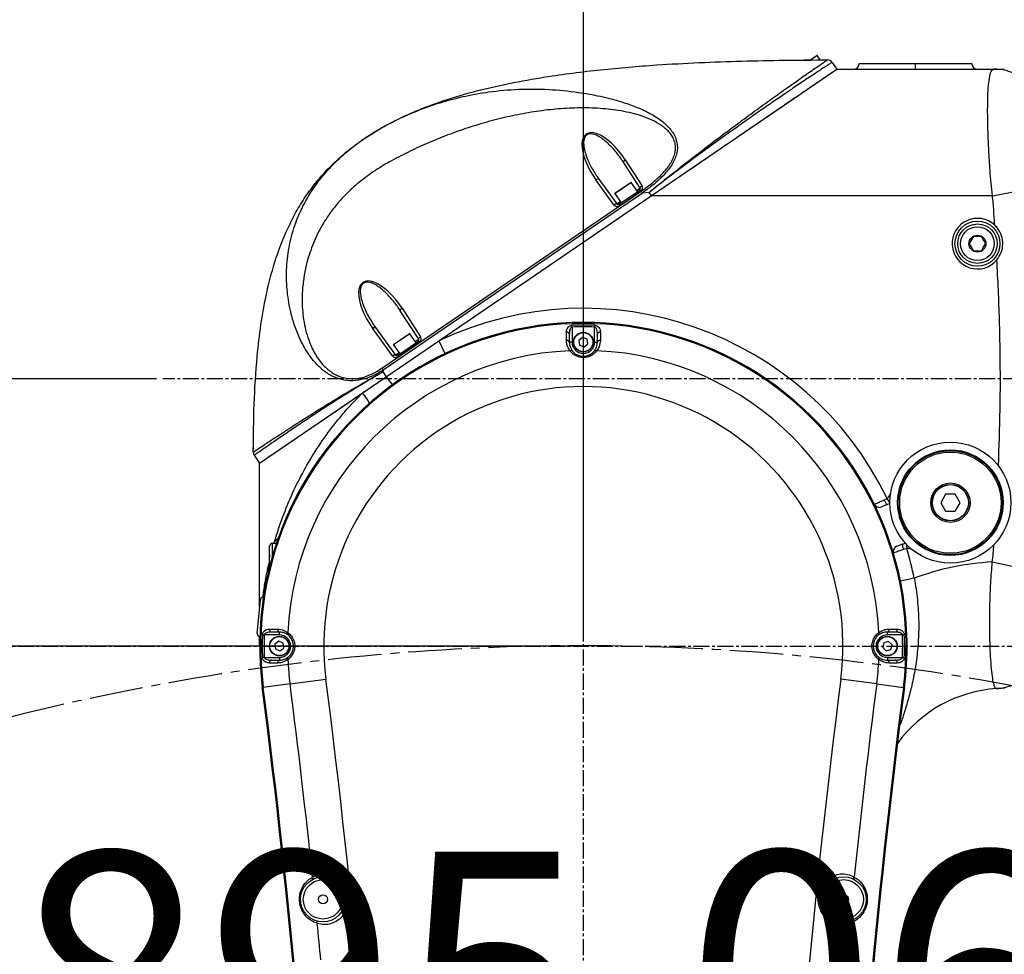
# Model space of a CAD drawing. Units: inches. Extents: x 0 to 12091, y 0 to 6720.
# Drawn here: x 2417 to 2767, y 4044 to 4376 of the extents above; entities that cross this region are included whole.
import ezdxf

# ---------------------------------------------------------------- set-up
doc = ezdxf.new("R2010")
doc.units = ezdxf.units.IN
doc.header["$MEASUREMENT"] = 0
doc.linetypes.add('CENTER2', pattern=[28.575, 19.05, -3.175, 3.175, -3.175])
doc.layers.add('2细线层', color=7, linetype='Continuous')
doc.layers.add('3中心线层', color=1, linetype='CENTER2')
doc.styles.add('宋体-标注', font='txt')
doc.dimstyles.new('ERORT2024$0', dxfattribs={"dimscale": 36, "dimtxt": 2.5, "dimasz": 1.5, "dimexe": 0.18, "dimexo": 0.0625, "dimgap": 0.5, "dimtad": 1, "dimdsep": 46, "dimtxsty": '宋体-标注', "dimcen": 1, "dimadec": 0, "dimazin": 0, "dimtfac": 1, "dimtdec": 4, "dimtmove": 0, "dimatfit": 1, "dimfxl": 1, "dimtolj": 1, "dimtzin": 0, "dimarcsym": 0})
doc.dimstyles.new('ERORT2024$2', dxfattribs={"dimscale": 36, "dimtxt": 2.5, "dimasz": 1.5, "dimexe": 0.18, "dimexo": 0.0625, "dimgap": 0.5, "dimtad": 1, "dimtih": 1, "dimtoh": 1, "dimdsep": 46, "dimtxsty": '宋体-标注', "dimcen": 1, "dimadec": 0, "dimazin": 0, "dimtfac": 1, "dimtdec": 4, "dimtix": 1, "dimtmove": 0, "dimatfit": 0, "dimfxl": 1, "dimtolj": 1, "dimtzin": 0, "dimarcsym": 0})
doc.dimstyles.new('ERORT2024$4', dxfattribs={"dimscale": 36, "dimtxt": 2.5, "dimasz": 1.5, "dimexe": 0.18, "dimexo": 0.0625, "dimgap": 0.5, "dimtad": 1, "dimtoh": 1, "dimdsep": 46, "dimtxsty": '宋体-标注', "dimsah": 1, "dimcen": 1, "dimadec": 0, "dimazin": 0, "dimtfac": 1, "dimtdec": 4, "dimtmove": 1, "dimatfit": 0, "dimfxl": 1, "dimtolj": 1, "dimtzin": 0, "dimarcsym": 0})

# ---------------------------------------------------------------- blocks, each defined once
blk = doc.blocks.new('zw$888')
at = {"color": 7, "linetype": 'Continuous', "lineweight": 25}
for p, q in [((80.53, 1038.22), (82.93, 1039.86)), ((84.13, 1038.27), (83.07, 1039.83)), ((84.12, 1038.3), (85.46, 1038.3)), ((88.34, 1037.43), (90, 1035)), ((98, 1037), (118, 1037)), ((118, 1035), (118, 1037)), ((118, 1037), (138, 1037)), ((24.11, 990), (90, 1035)), ((90, 1035), (145.82, 1035)), ((48.69, 1006.79), (48.69, 1006.79)), ((20.18, 992.75), (14.25, 1001.94)), ((14.86, 1002.81), (20.79, 993.62)), ((10.86, 986.84), (4.46, 995.71)), ((5.5, 995.96), (11.9, 987.1)), ((11.25, 990.91), (16.86, 994.74)), ((19.2, 991.49), (17, 994.72)), ((-71.58, 928.75), (20.53, 991.66)), ((20.98, 990.99), (-71.13, 928.09)), ((-70, 925.73), (24.11, 990)), ((-51.4, 938.44), (24.11, 990)), ((11.22, 990.77), (13.42, 987.55)), ((12.59, 986.98), (20.04, 992.07)), ((20.38, 991.57), (12.92, 986.48)), ((20.04, 992.07), (20.38, 991.57)), ((23.3, 991.18), (20.98, 990.99)), ((23.3, 991.18), (24.11, 990)), ((145.31, 990), (24.11, 990)), ((145.31, 990), (154.54, 991.83)), ((12.59, 986.98), (12.92, 986.48)), ((147, 979), (146.67, 979)), ((-58.48, 939.04), (-65.03, 949.19)), ((-64.41, 950.06), (-57.86, 939.91)), ((-67.79, 933.13), (-74.86, 942.92)), ((-73.83, 943.18), (-66.75, 933.38)), ((-67.4, 937.19), (-61.79, 941.03)), ((-59.45, 937.78), (-61.65, 941)), ((-4, 943.37), (-4.02, 944.02)), ((-4, 943.37), (-4, 938)), ((4, 943.37), (4.02, 944.02)), ((4, 938), (4, 943.37)), ((-70, 925.73), (-51.4, 938.44)), ((-66.07, 933.26), (-58.61, 938.35)), ((-58.27, 937.86), (-65.73, 932.77)), ((-58.61, 938.35), (-58.27, 937.86)), ((-51.4, 938.44), (-49.26, 933.92)), ((-5, 940.9), (-5, 938)), ((-4, 938), (-5, 938)), ((-0.26, 939.7), (-1.6, 938.62)), ((-1.6, 938.62), (-1.34, 936.92)), ((1.34, 939.08), (-0.26, 939.7)), ((1.6, 937.38), (1.34, 939.08)), ((4, 938), (5, 938)), ((5, 938), (5, 940.9)), ((-67.43, 937.05), (-65.23, 933.83)), ((-1.34, 936.92), (0.26, 936.3)), ((0.26, 936.3), (1.6, 937.38)), ((-66.07, 933.26), (-65.73, 932.77)), ((-71.13, 928.09), (-71.19, 927.47)), ((-71.19, 927.47), (-70, 925.73)), ((-115, 895), (-70, 925.73)), ((-78.53, 919.9), (-70, 925.73)), ((-77.98, 920.28), (-77.98, 920.48)), ((-116.82, 919.17), (-116.82, 919.16)), ((-116.82, 919.17), (-116.82, 919.16)), ((-115, 895), (-78.53, 919.9)), ((-97.68, 906.83), (-97.68, 906.83)), ((-116.91, 897.79), (-115, 895)), ((-115, 843.77), (-115, 895)), ((106.9, 881.94), (107.92, 882.47)), ((128.68, 883.93), (126.96, 880.96)), ((132.11, 883.93), (128.68, 883.93)), ((133.82, 880.96), (132.11, 883.93)), ((108.04, 880.28), (105.88, 879.44)), ((126.96, 880.96), (128.68, 877.99)), ((132.11, 877.99), (133.82, 880.96)), ((128.68, 877.99), (132.11, 877.99)), ((-111.5, 858.09), (-111.5, 865.5)), ((-109.05, 866.5), (-110.5, 866.5)), ((-109.71, 867.09), (-110.11, 866.5)), ((111.34, 865.46), (113.5, 866.31)), ((114.9, 864.62), (113.79, 864.31)), ((145.29, 859.88), (154.56, 857.98)), ((117.55, 854.12), (112.65, 853.12)), ((-115.84, 834.52), (-114.75, 846.47)), ((-115, 830), (-115, 833.44)), ((-113.37, 834), (-114.02, 834.02)), ((-108, 834), (-113.37, 834)), ((-108, 835), (-110.9, 835)), ((-108, 834), (-108, 835)), ((110.9, 835), (108, 835)), ((108, 834), (108, 835)), ((113.37, 834), (108, 834)), ((113.37, 834), (114.02, 834.02)), ((-108.17, 831.71), (-109.57, 830.71)), ((-109.57, 830.71), (-109.4, 829)), ((-106.6, 831), (-108.17, 831.71)), ((-107.83, 828.29), (-106.43, 829.29)), ((-106.43, 829.29), (-106.6, 831)), ((106.78, 831.21), (106.34, 829.55)), ((106.34, 829.55), (107.56, 828.34)), ((108.44, 831.66), (106.78, 831.21)), ((109.66, 830.45), (108.44, 831.66)), ((109.22, 828.79), (109.66, 830.45)), ((-113.37, 826), (-114.02, 825.98)), ((-113.37, 826), (-108, 826)), ((-109.4, 829), (-107.83, 828.29)), ((-108, 826), (-108, 825)), ((107.56, 828.34), (109.22, 828.79)), ((108, 826), (108, 825)), ((108, 826), (113.37, 826)), ((113.37, 826), (114.02, 825.98)), ((-110.9, 825), (-108, 825)), ((108, 825), (110.9, 825)), ((-114.06, 815.29), (-113.7, 815.34)), ((-104.22, 816.56), (-113.7, 815.34)), ((-104.22, 816.56), (-91.47, 818.2)), ((104.22, 816.56), (91.47, 818.2)), ((104.22, 816.56), (113.7, 815.34)), ((114.06, 815.29), (113.7, 815.34)), ((-100.38, 738.79), (-100.55, 740.38))]:
    blk.add_line(p, q, dxfattribs=at)
at = {"color": 8, "linetype": 'Continuous', "lineweight": 25}
for p, q in [((83.07, 1039.83), (80.72, 1038.23)), ((59.93, 1014.47), (59.93, 1014.47)), ((52.86, 1009.64), (52.86, 1009.64)), ((17, 994.72), (11.22, 990.77)), ((18.93, 991.9), (20.18, 992.75)), ((11.9, 987.1), (13.15, 987.95)), ((-61.65, 941), (-67.43, 937.05)), ((-59.72, 938.18), (-58.48, 939.04)), ((-66.75, 933.38), (-65.5, 934.23)), ((-78.07, 920.23), (-78.08, 920.22)), ((108.89, 881.06), (107.92, 882.47)), ((-110.5, 866.5), (-110.5, 861.86)), ((114.66, 866.31), (114.9, 864.62))]:
    blk.add_line(p, q, dxfattribs=at)
at = {"color": 8, "linetype": 'Continuous', "lineweight": 25, "flags": 128}
blk.add_lwpolyline([(80.56, 1038.24), (80.56, 1038.27), (80.56, 1038.28)], dxfattribs=at)
at = {"color": 7, "linetype": 'Continuous', "lineweight": 25, "flags": 128}
for points in [[(86.84, 1032.9), (86.96, 1032.95), (87.11, 1033.03)], [(14.86, 1002.81), (14.7, 1002.7), (14.56, 1002.58), (14.44, 1002.46), (14.34, 1002.33), (14.27, 1002.21), (14.23, 1002.11), (14.22, 1002.01), (14.25, 1001.94)], [(4.46, 995.71), (4.62, 995.81), (4.79, 995.9), (4.95, 995.97), (5.1, 996.02), (5.23, 996.04), (5.35, 996.04), (5.44, 996.01), (5.5, 995.96)], [(20.18, 992.75), (20.15, 992.83), (20.16, 992.92), (20.2, 993.03), (20.27, 993.14), (20.37, 993.27), (20.49, 993.39), (20.63, 993.51), (20.79, 993.62)], [(10.86, 986.84), (11.02, 986.95), (11.19, 987.04), (11.35, 987.11), (11.5, 987.15), (11.63, 987.18), (11.75, 987.17), (11.84, 987.15), (11.9, 987.1)], [(-64.41, 950.06), (-64.57, 949.95), (-64.71, 949.83), (-64.84, 949.7), (-64.93, 949.58), (-65.01, 949.46), (-65.04, 949.36), (-65.05, 949.26), (-65.03, 949.19)], [(-74.86, 942.92), (-74.7, 943.03), (-74.54, 943.12), (-74.38, 943.19), (-74.23, 943.24), (-74.09, 943.26), (-73.98, 943.26), (-73.89, 943.23), (-73.83, 943.18)], [(-6.04, 938.64), (-6.04, 940.17), (-6.03, 941.54)], [(-5, 940.9), (-5.02, 941.03), (-5.08, 941.15), (-5.18, 941.26), (-5.31, 941.36), (-5.46, 941.44), (-5.64, 941.5), (-5.83, 941.53), (-6.03, 941.54)], [(6.03, 941.54), (5.83, 941.53), (5.64, 941.5), (5.46, 941.44), (5.31, 941.36), (5.18, 941.26), (5.08, 941.15), (5.02, 941.03), (5, 940.9)], [(6.03, 941.54), (6.04, 940.01), (6.04, 938.64)], [(-58.48, 939.04), (-58.5, 939.11), (-58.49, 939.2), (-58.46, 939.31), (-58.38, 939.43), (-58.29, 939.55), (-58.16, 939.68), (-58.02, 939.8), (-57.86, 939.91)], [(-5, 938), (-5.02, 938.13), (-5.08, 938.25), (-5.18, 938.36), (-5.31, 938.46), (-5.46, 938.54), (-5.64, 938.6), (-5.84, 938.63), (-6.04, 938.64)], [(6.04, 938.64), (5.84, 938.63), (5.64, 938.6), (5.46, 938.54), (5.31, 938.46), (5.18, 938.36), (5.08, 938.25), (5.02, 938.13), (5, 938)], [(-67.79, 933.13), (-67.63, 933.23), (-67.46, 933.32), (-67.3, 933.39), (-67.15, 933.44), (-67.02, 933.46), (-66.9, 933.46), (-66.81, 933.43), (-66.75, 933.38)], [(-78.53, 919.9), (-77.97, 919.23), (-77.46, 918.57), (-77.01, 917.96), (-76.64, 917.41), (-76.37, 916.94), (-76.19, 916.57), (-76.13, 916.3), (-76.17, 916.16)], [(-111.89, 897.18), (-111.98, 897.08), (-112.11, 896.97)], [(108.9, 880.71), (108.62, 880.55), (108.04, 880.28)], [(113.5, 866.31), (114.12, 866.5), (114.42, 866.57)], [(-111.54, 836.03), (-110.01, 836.04), (-108.64, 836.04)], [(-111.54, 836.03), (-111.53, 835.83), (-111.5, 835.64), (-111.44, 835.46), (-111.36, 835.31), (-111.26, 835.18), (-111.15, 835.08), (-111.03, 835.02), (-110.9, 835)], [(-108.64, 836.04), (-108.63, 835.84), (-108.6, 835.64), (-108.54, 835.46), (-108.46, 835.31), (-108.36, 835.18), (-108.25, 835.08), (-108.13, 835.02), (-108, 835)], [(108, 835), (108.13, 835.02), (108.25, 835.08), (108.36, 835.18), (108.46, 835.31), (108.54, 835.46), (108.6, 835.64), (108.63, 835.84), (108.64, 836.04)], [(108.64, 836.04), (110.17, 836.04), (111.54, 836.03)], [(110.9, 835), (111.03, 835.02), (111.15, 835.08), (111.26, 835.18), (111.36, 835.31), (111.44, 835.46), (111.5, 835.64), (111.53, 835.83), (111.54, 836.03)], [(-110.9, 825), (-111.03, 824.98), (-111.15, 824.92), (-111.26, 824.82), (-111.36, 824.69), (-111.44, 824.54), (-111.5, 824.36), (-111.53, 824.17), (-111.54, 823.97)], [(-108.64, 823.96), (-110.17, 823.96), (-111.54, 823.97)], [(-108, 825), (-108.13, 824.98), (-108.25, 824.92), (-108.36, 824.82), (-108.46, 824.69), (-108.54, 824.54), (-108.6, 824.36), (-108.63, 824.16), (-108.64, 823.96)], [(108.64, 823.96), (108.63, 824.16), (108.6, 824.36), (108.54, 824.54), (108.46, 824.69), (108.36, 824.82), (108.25, 824.92), (108.13, 824.98), (108, 825)], [(111.54, 823.97), (110.01, 823.96), (108.64, 823.96)], [(111.54, 823.97), (111.53, 824.17), (111.5, 824.36), (111.44, 824.54), (111.36, 824.69), (111.26, 824.82), (111.15, 824.92), (111.03, 824.98), (110.9, 825)]]:
    blk.add_lwpolyline(points, dxfattribs=at)
at = {"color": 7, "linetype": 'Continuous', "lineweight": 25}
for centre, radius in [((140, 973), 8), ((140, 973), 7), ((140, 973), 6), ((140, 973), 3), ((0, 938), 3.5), ((0, 938), 3.4), ((130.39, 880.96), 21.5), ((130.39, 880.96), 18.75), ((130.39, 880.96), 18.5), ((130.39, 880.96), 18), ((130.39, 880.96), 7), ((130.39, 880.96), 6.5), ((130.39, 880.96), 6.4), ((-108, 830), 3.5), ((-108, 830), 3.4), ((108, 830), 3.5), ((108, 830), 3.4), ((-92.5, 740), 8), ((-92.5, 740), 7), ((92.5, 740), 8), ((92.5, 740), 7), ((-92.5, 740), 1.65), ((92.5, 740), 1.65)]:
    blk.add_circle(centre, radius, dxfattribs=at)
for centre, radius, start, end in [((82.98, 1039.78), 0.1, 34.3302, 124.3302), ((86.69, 1036.3), 2, 34.3302, 90.0441), ((96, 1037), 2, 270, 0), ((140, 1037), 2, 180, 270), ((145.81, 1015.93), 19.07, 63.6903, 89.9729), ((16.92, 994.66), 0.1, 34.3302, 124.3302), ((19.53, 992.81), 1.5, 304.3302, 32.8302), ((11.31, 990.82), 0.1, 124.3302, 214.3302), ((19.76, 992.48), 0.5, 304.3302, 32.8302), ((12.08, 987.72), 1.5, 215.8302, 304.3302), ((12.3, 987.39), 0.5, 215.8302, 304.3302), ((140, 973), 9, 46.7482, 320.288), ((0, 830), 120, 25.9264, 115.361), ((0, 830), 115, 352.6519, 187.3481), ((0, 830), 114.64, 352.6519, 187.3481), ((-61.73, 940.94), 0.1, 34.3302, 124.3302), ((0, 830), 114.09, 87.9794, 92.0206), ((0, 830), 113.44, 87.9794, 92.0206), ((-58.9, 938.76), 0.5, 304.3302, 32.8302), ((-59.12, 939.09), 1.5, 304.3302, 32.8302), ((0, 938), 4, 180, 0), ((0, 830), 105.08, 92.6061, 177.3939), ((-67.35, 937.11), 0.1, 124.3302, 214.3302), ((-4.39, 934.41), 0.685, 51.0156, 124.6701), ((4.39, 934.41), 0.685, 55.3299, 128.9844), ((0, 830), 105.08, 2.6061, 87.3939), ((-66.57, 934), 1.5, 215.8302, 304.3302), ((-66.35, 933.67), 0.5, 215.8302, 304.3302), ((-0.91, 975.3), 85.03, 215.6552, 218.0773), ((0, 830), 92.23, 352.6519, 187.3481), ((-115.26, 898.92), 2, 179.9401, 214.3302), ((109.36, 882.41), 2.51, 190.8469, 238.2322), ((106.22, 884.94), 3, 304.611, 350.67), ((105.15, 881.3), 2, 206.0048, 291.3474), ((-110.5, 865.5), 1, 90, 180), ((112.07, 863.6), 2, 111.3474, 196.6901), ((115.92, 865.64), 2.51, 164.4627, 211.848), ((115.32, 861.65), 3, 52.0249, 98.0839), ((0, 830), 120, 11.5962, 16.7684), ((150, 767.5), 92.5, 92.9194, 110.5365), ((-113.76, 846.38), 1, 84.8, 174.8), ((-114.85, 834.43), 1, 174.8, 264.8), ((0, 830), 114.09, 177.9794, 182.0206), ((0, 830), 113.44, 177.9794, 182.0206), ((-108, 830), 4, 270, 90), ((-104.41, 834.39), 0.685, 145.3299, 218.9844), ((108, 830), 4, 90, 270), ((104.41, 834.39), 0.685, 321.0156, 34.6701), ((0, 830), 113.44, 357.9794, 2.0206), ((0, 830), 114.09, 357.9794, 2.0206), ((-104.41, 825.61), 0.685, 141.0156, 214.6701), ((104.41, 825.61), 0.685, 325.3299, 38.9844), ((0, 830), 105.08, 182.6061, 187.3481), ((0, 830), 105.08, 352.6519, 357.3939), ((-2940.65, 450.78), 2850, 2.69927, 7.34813), ((-2940.65, 450.78), 2850.36, 2.69927, 7.34813), ((-2940.65, 450.78), 2859.92, 5.96411, 7.34813), ((-2940.65, 450.78), 2872.77, 2.69927, 7.34813), ((2940.65, 450.78), 2872.77, 172.65187, 177.30073), ((2940.65, 450.78), 2850.36, 172.65187, 177.30073), ((2940.65, 450.78), 2850, 172.65187, 177.30073), ((2940.65, 450.78), 2859.92, 172.65187, 174.03589), ((145.56, 833.75), 18.9, 273.8455, 296.0545), ((150, 767.5), 47.5, 93.8265, 144.0193), ((-96.88, 747.57), 0.764, 311.9406, 29.2918), ((96.88, 747.57), 0.764, 150.7082, 228.0594), ((-95.27, 731.7), 0.764, 342.3048, 59.6559), ((-2940.65, 450.78), 2859.92, 5.37051, 5.6324), ((2940.65, 450.78), 2859.92, 174.3676, 174.62949), ((95.27, 731.7), 0.764, 120.3441, 197.6952)]:
    blk.add_arc(centre, radius, start, end, dxfattribs=at)
for centre, major_axis in [((9.17, 999.98), (-8.17, 11.96)), ((-70.13, 947.21), (-8.21, 12.02))]:
    blk.add_ellipse(centre, major_axis=major_axis, ratio=0.435664, start_param=4.652355, end_param=7.914015, dxfattribs=at)
for points, knots in [([(-117.26, 898.92), (-117.2, 904.62), (-117.1, 916.01), (-116.17, 931.12), (-114.66, 944.19), (-112.92, 954.03), (-110.83, 962.59), (-108.57, 969.88), (-105.93, 976.62), (-102.94, 982.78), (-99.64, 988.42), (-95.83, 993.8), (-91.45, 998.95), (-86.51, 1003.76), (-80.76, 1008.44), (-74.26, 1012.8), (-67, 1016.8), (-59.39, 1020.27), (-50.09, 1023.79), (-39.09, 1027.11), (-26.41, 1030.04), (-11.34, 1032.71), (6.13, 1034.95), (24.4, 1036.47), (41.12, 1037.39), (61.36, 1038.13), (76.55, 1038.23), (86.69, 1038.3)], [0, 0, 0, 0, 0.058405, 0.116915, 0.155134, 0.19334, 0.219393, 0.245465, 0.271497, 0.293599, 0.315698, 0.338417, 0.361134, 0.384974, 0.409013, 0.437085, 0.465167, 0.493965, 0.52277, 0.567196, 0.611688, 0.65616, 0.7242, 0.792255, 0.844159, 0.896066, 1, 1, 1, 1]), ([(23.3, 991.18), (23.32, 991.2), (24.08, 991.82), (27.27, 994.42), (32.92, 998.94), (40.31, 1004.71), (47.67, 1010.32), (54.58, 1015.49), (61, 1020.21), (66.88, 1024.46), (72.08, 1028.17), (76.54, 1031.31), (79.85, 1033.61), (82.37, 1035.36), (84.22, 1036.62), (85.61, 1037.57), (86.51, 1038.18), (86.63, 1038.26), (86.69, 1038.3)], [0, 0, 0, 0, 0.000843, 0.029639, 0.124682, 0.219996, 0.315243, 0.410195, 0.491447, 0.572825, 0.653927, 0.718387, 0.782782, 0.826696, 0.870737, 0.914537, 0.957279, 1, 1, 1, 1]), ([(88.34, 1037.43), (88.28, 1037.39), (88.16, 1037.31), (87.27, 1036.74), (86.11, 1035.97), (84.33, 1034.81), (81.57, 1032.98), (77.66, 1030.37), (73.5, 1027.57), (69.18, 1024.62), (64.76, 1021.58), (60.17, 1018.39), (54.8, 1014.6), (48.65, 1010.21), (41.71, 1005.15), (34.69, 999.94), (28.55, 995.27), (24.77, 992.33), (23.32, 991.2), (23.3, 991.18)], [0, 0, 0, 0, 0.043256, 0.087763, 0.120517, 0.153283, 0.221432, 0.285488, 0.350579, 0.410534, 0.470508, 0.531812, 0.593125, 0.680186, 0.767261, 0.8561, 0.944944, 0.999161, 1, 1, 1, 1]), ([(73.17, 1038.22), (73.17, 1038.22), (73.16, 1038.22), (73.83, 1038.23), (75.03, 1038.24), (76.82, 1038.26), (78.76, 1038.27), (80.07, 1038.28), (80.56, 1038.28)], [0, 0, 0, 0, 0.108004, 0.268226, 0.438632, 0.632825, 0.860132, 1, 1, 1, 1]), ([(27.63, 992.41), (29.37, 993.6), (32.79, 995.93), (37.6, 999.22), (41.74, 1002.04), (45.12, 1004.35), (48.01, 1006.33), (52.02, 1009.06), (57.27, 1012.64), (63.09, 1016.62), (68.23, 1020.13), (72.63, 1023.14), (75.85, 1025.34), (78, 1026.81), (79.29, 1027.69), (80.65, 1028.62), (82.16, 1029.65), (83.81, 1030.77), (85.38, 1031.85), (86.34, 1032.53), (86.79, 1032.85), (86.82, 1032.88), (86.83, 1032.89)], [0, 0, 0, 0, 0.070721, 0.138495, 0.19598, 0.239934, 0.277699, 0.315867, 0.407108, 0.499033, 0.568664, 0.63845, 0.706069, 0.730063, 0.7533, 0.777684, 0.809464, 0.848506, 0.894049, 0.945614, 0.973842, 1, 1, 1, 1]), ([(145.31, 990), (145.16, 991.51), (144.84, 994.55), (144.4, 999.95), (144.01, 1006.16), (143.73, 1012.81), (143.61, 1018.92), (143.65, 1024.21), (143.84, 1028.61), (144.15, 1031.47), (144.51, 1033.22), (144.86, 1034.23), (145.28, 1034.88), (145.64, 1034.96), (145.82, 1035)], [0, 0, 0, 0, 0.064322, 0.129323, 0.2321, 0.337737, 0.44084, 0.546834, 0.650319, 0.756726, 0.816407, 0.876087, 0.938044, 1, 1, 1, 1]), ([(145.82, 1035), (146.19, 1035), (146.94, 1035), (147.16, 1035), (147.73, 1035), (148.88, 1035), (149.54, 1035), (149.49, 1035), (149.47, 1035)], [0, 0, 0, 0, 0.087662, 0.175734, 0.263829, 0.528445, 0.828429, 1, 1, 1, 1]), ([(-71.13, 928.09), (-72.33, 927.36), (-74.75, 925.91), (-78.76, 924.52), (-82.94, 924.08), (-86.99, 924.82), (-90.6, 926.56), (-93.69, 928.98), (-96.31, 931.85), (-98.75, 935.35), (-100.94, 939.51), (-102.79, 944.28), (-104.38, 950.04), (-105.43, 956.86), (-105.55, 964.7), (-104.56, 972.64), (-102.58, 979.66), (-100.03, 985.69), (-97.25, 990.72), (-93.93, 995.51), (-90.08, 1000.04), (-85.78, 1004.23), (-80.36, 1008.67), (-73.73, 1013.11), (-65.92, 1017.3), (-57.94, 1020.75), (-49.88, 1023.49), (-41.78, 1025.57), (-32.79, 1027.16), (-22.97, 1028.02), (-12.32, 1027.95), (-2.64, 1027.02), (6.03, 1025.49), (12.82, 1023.73), (18.59, 1021.71), (23.36, 1019.57), (27.45, 1017.08), (30.21, 1014.62), (31.8, 1012.54), (32.74, 1010.8), (33.32, 1008.89), (33.46, 1006.87), (33.15, 1004.84), (32.22, 1002.24), (30.34, 999.29), (27.49, 996.21), (24.35, 993.46), (22.11, 991.82), (20.98, 990.99)], [0, 0, 0, 0, 0.015095, 0.030289, 0.045541, 0.060804, 0.076162, 0.091503, 0.106804, 0.122154, 0.142524, 0.163085, 0.183691, 0.214681, 0.246258, 0.278091, 0.310287, 0.332206, 0.354107, 0.376013, 0.398062, 0.420178, 0.441967, 0.474221, 0.506001, 0.537297, 0.56862, 0.600208, 0.631681, 0.673326, 0.714682, 0.755892, 0.786703, 0.817216, 0.837543, 0.857903, 0.878167, 0.893562, 0.901311, 0.909036, 0.916772, 0.92449, 0.932201, 0.939845, 0.955008, 0.970043, 0.98504, 1, 1, 1, 1]), ([(63.19, 1016.69), (63.41, 1016.84), (65.23, 1018.08), (67.74, 1019.8), (69.92, 1021.29), (70.65, 1021.78)], [0, 0, 0, 0, 0.0857858, 0.6946586, 1, 1, 1, 1]), ([(20.53, 991.66), (21.14, 992.08), (22.33, 992.91), (24.01, 994.19), (25.55, 995.46), (27.59, 997.31), (29.32, 999.16), (30.66, 1001.03), (31.3, 1002.08), (31.96, 1003.39), (32.53, 1004.98), (32.8, 1006.87), (32.66, 1008.41), (32.32, 1009.59), (31.85, 1010.71), (31.04, 1012.02), (29.95, 1013.23), (28.87, 1014.19), (27.87, 1014.93), (26.18, 1016.04), (23.54, 1017.36), (20.01, 1018.64), (16.25, 1019.63), (12.52, 1020.33), (8.74, 1020.83), (4.94, 1021.13), (0.98, 1021.26), (-4.25, 1021.22), (-10.81, 1020.79), (-18.48, 1019.78), (-26.14, 1018.3), (-33.59, 1016.45), (-40.96, 1014.22), (-48.07, 1011.71), (-54.96, 1008.93), (-61.65, 1005.89), (-68, 1002.63), (-74.02, 999.02), (-79.6, 995), (-84.22, 990.82), (-87.87, 986.75), (-90.71, 982.97), (-93.64, 978.22), (-96.41, 972.37), (-98.36, 966.14), (-99.44, 960.5), (-99.93, 955.57), (-99.93, 951.02), (-99.56, 946.92), (-98.92, 943.24), (-97.96, 939.68), (-96.76, 936.59), (-95.46, 934.02), (-94.14, 931.94), (-92.34, 929.69), (-90.36, 927.86), (-88.24, 926.54), (-86, 925.52), (-83.51, 924.98), (-80.89, 925.02), (-78.33, 925.43), (-75.1, 926.54), (-72.79, 927.99), (-71.58, 928.75)], [0, 0, 0, 0, 0.009003, 0.017529, 0.025592, 0.03321, 0.051024, 0.056327, 0.061352, 0.066129, 0.074498, 0.082367, 0.090318, 0.094348, 0.098478, 0.106264, 0.114675, 0.119843, 0.125266, 0.130971, 0.146321, 0.16341, 0.179182, 0.195998, 0.21143, 0.227388, 0.243908, 0.261026, 0.292624, 0.325385, 0.3566, 0.388613, 0.419521, 0.450681, 0.48057, 0.509974, 0.540029, 0.567093, 0.595108, 0.623222, 0.642504, 0.661703, 0.680992, 0.711206, 0.741744, 0.762741, 0.783931, 0.805007, 0.821291, 0.837241, 0.853751, 0.869531, 0.880896, 0.8917, 0.902035, 0.91898, 0.926899, 0.934586, 0.950752, 0.958826, 0.967122, 0.982705, 1, 1, 1, 1]), ([(14.25, 1001.94), (13.9, 1002.46), (12.86, 1004.02), (10.9, 1006.49), (8.24, 1009.19), (5.68, 1011.1), (3.61, 1011.93), (2.37, 1012.05), (1.57, 1011.88), (0.96, 1011.47), (0.49, 1010.86), (0.1, 1009.78), (0.05, 1007.99), (0.49, 1005.72), (1.51, 1002.78), (3.13, 999.46), (4.7, 997.13), (5.5, 995.96)], [0, 0, 0, 0, 0.054922, 0.164859, 0.276008, 0.386379, 0.441691, 0.466022, 0.49061, 0.508128, 0.525606, 0.553018, 0.603724, 0.677514, 0.753318, 0.875817, 1, 1, 1, 1]), ([(146.17, 979.56), (146.03, 981.3), (145.83, 983.91), (145.68, 987.4), (145.44, 989.14), (145.31, 990)], [0, 0, 0, 0, 0.499788, 0.750198, 1, 1, 1, 1]), ([(146.92, 967.25), (147.49, 968.09), (148.63, 969.77), (149.16, 972.83), (148.71, 975.85), (147.54, 978.12), (146.51, 979.2), (146.17, 979.56)], [0, 0, 0, 0, 0.223018, 0.445982, 0.668983, 0.891083, 1, 1, 1, 1]), ([(138.56, 975.5), (138.35, 975.14), (138, 974.53), (137.48, 973.64), (137.23, 973.2), (137.11, 973)], [0, 0, 0, 0, 0.439126, 0.751374, 1, 1, 1, 1]), ([(137.11, 973), (137.32, 972.64), (137.67, 972.03), (138.19, 971.14), (138.44, 970.7), (138.56, 970.5)], [0, 0, 0, 0, 0.439126, 0.751374, 1, 1, 1, 1]), ([(141.44, 975.5), (141.28, 975.5), (140.8, 975.5), (139.92, 975.5), (139.11, 975.5), (138.67, 975.5), (138.56, 975.5)], [0, 0, 0, 0, 0.184931, 0.519846, 0.871444, 1, 1, 1, 1]), ([(142.89, 973), (142.68, 973.36), (142.33, 973.97), (141.81, 974.86), (141.56, 975.3), (141.44, 975.5)], [0, 0, 0, 0, 0.439126, 0.751374, 1, 1, 1, 1]), ([(141.44, 970.5), (141.65, 970.86), (142, 971.47), (142.52, 972.36), (142.77, 972.8), (142.89, 973)], [0, 0, 0, 0, 0.439126, 0.751374, 1, 1, 1, 1]), ([(138.56, 970.5), (138.67, 970.5), (139.11, 970.5), (139.92, 970.5), (140.8, 970.5), (141.28, 970.5), (141.44, 970.5)], [0, 0, 0, 0, 0.128556, 0.480154, 0.815069, 1, 1, 1, 1]), ([(147.47, 894.02), (147.71, 900.71), (148.18, 914.11), (148.17, 931.38), (147.81, 949.1), (147.27, 960.1), (146.92, 967.25)], [0, 0, 0, 0, 0.274245, 0.548697, 0.70705, 1, 1, 1, 1]), ([(-65.03, 949.19), (-65.37, 949.71), (-66.41, 951.27), (-68.37, 953.74), (-71.03, 956.44), (-73.58, 958.35), (-75.65, 959.21), (-76.87, 959.34), (-77.65, 959.21), (-78.26, 958.86), (-78.76, 958.31), (-79.18, 957.34), (-79.32, 955.81), (-79.06, 953.88), (-78.22, 950.94), (-76.57, 947.28), (-74.75, 944.55), (-73.83, 943.18)], [0, 0, 0, 0, 0.0546484, 0.1640363, 0.2746155, 0.3844197, 0.4394298, 0.464716, 0.4862866, 0.503883, 0.5214718, 0.5464975, 0.5904465, 0.6514229, 0.7140924, 0.855534, 1, 1, 1, 1]), ([(-6.03, 941.54), (-5.99, 941.95), (-5.91, 942.61), (-5.4, 943.36), (-4.9, 943.77), (-4.43, 943.97), (-4.14, 944), (-4.02, 944.02)], [0, 0, 0, 0, 0.389895, 0.619732, 0.787189, 0.911424, 1, 1, 1, 1]), ([(-4, 943.37), (-4.05, 943.37), (-4.11, 943.35), (-4.26, 943.29), (-4.46, 943.11), (-4.7, 942.69), (-4.94, 941.94), (-4.98, 941.31), (-5, 940.9)], [0, 0, 0, 0, 0.0501447, 0.0619308, 0.1612469, 0.3190607, 0.5618353, 1, 1, 1, 1]), ([(5, 940.9), (4.99, 941.17), (4.97, 941.74), (4.79, 942.48), (4.53, 943.01), (4.3, 943.26), (4.13, 943.35), (4.04, 943.37), (4, 943.37)], [0, 0, 0, 0, 0.293716, 0.614338, 0.804282, 0.909472, 0.962774, 1, 1, 1, 1]), ([(4.02, 944.02), (4.2, 943.99), (4.54, 943.95), (5.05, 943.67), (5.58, 943.15), (5.96, 942.4), (6.01, 941.81), (6.03, 941.54)], [0, 0, 0, 0, 0.126083, 0.251117, 0.444897, 0.739763, 1, 1, 1, 1]), ([(-4.78, 934.97), (-5.21, 935.68), (-5.93, 936.85), (-6, 938.13), (-6.04, 938.64)], [0, 0, 0, 0, 0.6068885, 1, 1, 1, 1]), ([(-5, 938), (-4.97, 937.58), (-4.91, 936.51), (-4.32, 935.53), (-3.96, 934.94)], [0, 0, 0, 0, 0.3949978, 1, 1, 1, 1]), ([(3.96, 934.94), (4.21, 935.32), (4.84, 936.28), (4.94, 937.35), (5, 938)], [0, 0, 0, 0, 0.393321, 1, 1, 1, 1]), ([(6.04, 938.64), (5.96, 937.86), (5.84, 936.57), (5.08, 935.43), (4.78, 934.97)], [0, 0, 0, 0, 0.604216, 1, 1, 1, 1]), ([(4.78, 934.97), (4.39, 934.53), (3.62, 933.63), (1.88, 932.72), (0, 932.42), (-1.78, 932.71), (-3.33, 933.47), (-4.27, 934.32), (-4.68, 934.85), (-4.78, 934.97)], [0, 0, 0, 0, 0.175165, 0.348336, 0.502742, 0.648143, 0.794899, 0.950897, 1, 1, 1, 1]), ([(-3.96, 934.94), (-3.88, 934.84), (-3.54, 934.43), (-2.76, 933.76), (-1.47, 933.15), (0, 932.92), (1.56, 933.16), (3.01, 933.89), (3.64, 934.59), (3.96, 934.94)], [0, 0, 0, 0, 0.049987, 0.207006, 0.353098, 0.497298, 0.650425, 0.82296, 1, 1, 1, 1]), ([(-117.26, 898.92), (-117.22, 898.94), (-117.16, 898.99), (-116.51, 899.42), (-115.14, 900.34), (-112.94, 901.82), (-110.47, 903.45), (-107.97, 905.09), (-105.14, 906.93), (-101.99, 908.97), (-98.58, 911.14), (-94.91, 913.45), (-91.03, 915.85), (-85.87, 919), (-79.28, 922.9), (-73.93, 925.95), (-71.21, 927.46), (-71.19, 927.47)], [0, 0, 0, 0, 0.0499682, 0.100488, 0.1838164, 0.2695093, 0.3283049, 0.3871111, 0.4483743, 0.5096476, 0.5721628, 0.6346856, 0.699161, 0.7636416, 0.8801419, 0.9991292, 1, 1, 1, 1]), ([(-71.19, 927.47), (-71.2, 927.46), (-73.87, 925.9), (-79.15, 922.74), (-86.08, 918.42), (-92.03, 914.61), (-97.03, 911.34), (-101.61, 908.29), (-105.71, 905.53), (-109.27, 903.1), (-112.35, 900.97), (-114.76, 899.3), (-116.15, 898.32), (-116.81, 897.86), (-116.87, 897.82), (-116.91, 897.79)], [0, 0, 0, 0, 0.000861, 0.118199, 0.235516, 0.319888, 0.404505, 0.488806, 0.568828, 0.649149, 0.729053, 0.81398, 0.898862, 0.949432, 1, 1, 1, 1]), ([(-111.88, 897.19), (-111.85, 897.2), (-111.79, 897.23), (-111.21, 897.61), (-110.23, 898.27), (-108.8, 899.24), (-106.98, 900.48), (-105.17, 901.71), (-103.44, 902.9), (-101.77, 904.04), (-99.59, 905.53), (-96.8, 907.43), (-94.03, 909.32), (-91.79, 910.85), (-89.99, 912.08), (-87.73, 913.63), (-84.97, 915.51), (-81.71, 917.74), (-79.34, 919.36), (-78.08, 920.22)], [0, 0, 0, 0, 0.060894, 0.124609, 0.183611, 0.263494, 0.332948, 0.391595, 0.440125, 0.485411, 0.528634, 0.609159, 0.687342, 0.716987, 0.755529, 0.803105, 0.85977, 0.925478, 1, 1, 1, 1]), ([(-109.71, 867.09), (-109.17, 868.85), (-107.71, 873.64), (-104.84, 881.09), (-100.97, 889.38), (-96.58, 897.23), (-91.54, 904.88), (-86.66, 911.15), (-82.26, 916.14), (-79.78, 918.65), (-78.53, 919.9)], [0, 0, 0, 0, 0.093611, 0.255191, 0.400896, 0.547125, 0.693119, 0.838504, 0.919257, 1, 1, 1, 1]), ([(-117.25, 899.55), (-117.25, 900.21), (-117.24, 903.12), (-117.2, 906.02), (-117.17, 908.25)], [0, 0, 0, 0, 0.229709, 1, 1, 1, 1]), ([(103.36, 880.42), (103.4, 880.44), (103.5, 880.48), (104.27, 880.81), (105.42, 881.31), (106.4, 881.73), (106.9, 881.94)], [0, 0, 0, 0, 0.242054, 0.494523, 0.747347, 1, 1, 1, 1]), ([(-109.71, 867.09), (-109.5, 867.33), (-109.08, 867.81), (-108.54, 868.29), (-108.43, 868.42), (-108.37, 868.48)], [0, 0, 0, 0, 0.332668, 0.675051, 1, 1, 1, 1]), ([(113.79, 864.31), (113.28, 864.13), (112.27, 863.77), (111.09, 863.36), (110.3, 863.08), (110.2, 863.04), (110.16, 863.03)], [0, 0, 0, 0, 0.252653, 0.505477, 0.757946, 1, 1, 1, 1]), ([(145.29, 859.88), (145.42, 860.9), (145.68, 862.94), (145.8, 865), (145.86, 866.03)], [0, 0, 0, 0, 0.49881, 1, 1, 1, 1]), ([(-111.43, 862.25), (-111.51, 861.8), (-111.65, 860.95), (-111.66, 860.03), (-111.67, 859.59)], [0, 0, 0, 0, 0.525158, 1, 1, 1, 1]), ([(-111.94, 856.34), (-111.82, 857.15), (-111.67, 858.22), (-111.67, 859.33), (-111.67, 859.59)], [0, 0, 0, 0, 0.763972, 1, 1, 1, 1]), ([(146.83, 814.89), (146.66, 814.95), (146.31, 815.06), (145.85, 816.2), (145.4, 818.34), (144.99, 821.77), (144.66, 826.3), (144.43, 831.78), (144.34, 838.13), (144.42, 845.03), (144.69, 852.37), (145.09, 857.35), (145.29, 859.88)], [0, 0, 0, 0, 0.078829, 0.158914, 0.259995, 0.363803, 0.467876, 0.574943, 0.680183, 0.788512, 0.892759, 1, 1, 1, 1]), ([(-114.02, 834.02), (-113.99, 834.2), (-113.95, 834.54), (-113.67, 835.05), (-113.15, 835.58), (-112.4, 835.96), (-111.81, 836.01), (-111.54, 836.03)], [0, 0, 0, 0, 0.126083, 0.251117, 0.444897, 0.739763, 1, 1, 1, 1]), ([(-108.64, 836.04), (-107.86, 835.96), (-106.57, 835.84), (-105.43, 835.08), (-104.97, 834.78)], [0, 0, 0, 0, 0.604216, 1, 1, 1, 1]), ([(104.97, 834.78), (105.68, 835.21), (106.85, 835.93), (108.13, 836), (108.64, 836.04)], [0, 0, 0, 0, 0.606889, 1, 1, 1, 1]), ([(111.54, 836.03), (111.95, 835.99), (112.61, 835.91), (113.36, 835.4), (113.77, 834.9), (113.97, 834.43), (114, 834.14), (114.02, 834.02)], [0, 0, 0, 0, 0.389895, 0.619732, 0.787189, 0.911424, 1, 1, 1, 1]), ([(-110.9, 835), (-111.17, 834.99), (-111.74, 834.97), (-112.48, 834.79), (-113.01, 834.53), (-113.26, 834.3), (-113.35, 834.13), (-113.37, 834.04), (-113.37, 834)], [0, 0, 0, 0, 0.293716, 0.614338, 0.804282, 0.909472, 0.962774, 1, 1, 1, 1]), ([(-104.94, 833.96), (-105.32, 834.21), (-106.28, 834.84), (-107.35, 834.94), (-108, 835)], [0, 0, 0, 0, 0.393321, 1, 1, 1, 1]), ([(-104.97, 834.78), (-104.53, 834.39), (-103.63, 833.62), (-102.72, 831.88), (-102.42, 830), (-102.71, 828.22), (-103.47, 826.67), (-104.32, 825.73), (-104.85, 825.32), (-104.97, 825.22)], [0, 0, 0, 0, 0.175165, 0.348336, 0.502742, 0.648143, 0.794899, 0.950897, 1, 1, 1, 1]), ([(-104.94, 826.04), (-104.84, 826.12), (-104.43, 826.46), (-103.76, 827.24), (-103.15, 828.53), (-102.92, 830), (-103.16, 831.56), (-103.89, 833.01), (-104.59, 833.64), (-104.94, 833.96)], [0, 0, 0, 0, 0.049987, 0.207006, 0.353098, 0.497298, 0.650425, 0.82296, 1, 1, 1, 1]), ([(104.97, 825.22), (104.53, 825.61), (103.63, 826.38), (102.72, 828.12), (102.42, 830), (102.71, 831.78), (103.47, 833.33), (104.32, 834.27), (104.85, 834.68), (104.97, 834.78)], [0, 0, 0, 0, 0.175165, 0.348336, 0.502742, 0.648143, 0.794899, 0.950897, 1, 1, 1, 1]), ([(104.94, 833.96), (104.84, 833.88), (104.43, 833.54), (103.76, 832.76), (103.15, 831.47), (102.92, 830), (103.16, 828.44), (103.89, 826.99), (104.59, 826.36), (104.94, 826.04)], [0, 0, 0, 0, 0.049987, 0.207006, 0.353098, 0.497298, 0.650425, 0.82296, 1, 1, 1, 1]), ([(108, 835), (107.58, 834.97), (106.51, 834.91), (105.53, 834.32), (104.94, 833.96)], [0, 0, 0, 0, 0.394998, 1, 1, 1, 1]), ([(113.37, 834), (113.37, 834.05), (113.35, 834.11), (113.29, 834.26), (113.11, 834.46), (112.69, 834.7), (111.94, 834.94), (111.31, 834.98), (110.9, 835)], [0, 0, 0, 0, 0.0501447, 0.0619308, 0.1612469, 0.3190607, 0.5618353, 1, 1, 1, 1]), ([(-111.54, 823.97), (-111.95, 824.01), (-112.61, 824.09), (-113.36, 824.6), (-113.77, 825.1), (-113.97, 825.57), (-114, 825.86), (-114.02, 825.98)], [0, 0, 0, 0, 0.389895, 0.619732, 0.787189, 0.911424, 1, 1, 1, 1]), ([(-113.37, 826), (-113.37, 825.95), (-113.35, 825.89), (-113.29, 825.74), (-113.11, 825.54), (-112.69, 825.3), (-111.94, 825.06), (-111.31, 825.02), (-110.9, 825)], [0, 0, 0, 0, 0.050145, 0.061931, 0.161247, 0.319061, 0.561835, 1, 1, 1, 1]), ([(-108, 825), (-107.58, 825.03), (-106.51, 825.09), (-105.53, 825.68), (-104.94, 826.04)], [0, 0, 0, 0, 0.394998, 1, 1, 1, 1]), ([(104.94, 826.04), (105.32, 825.79), (106.28, 825.16), (107.35, 825.06), (108, 825)], [0, 0, 0, 0, 0.393321, 1, 1, 1, 1]), ([(110.9, 825), (111.17, 825.01), (111.74, 825.03), (112.48, 825.21), (113.01, 825.47), (113.26, 825.7), (113.35, 825.87), (113.37, 825.96), (113.37, 826)], [0, 0, 0, 0, 0.293716, 0.614338, 0.804282, 0.909472, 0.962774, 1, 1, 1, 1]), ([(114.02, 825.98), (113.99, 825.8), (113.95, 825.46), (113.67, 824.95), (113.15, 824.42), (112.4, 824.04), (111.81, 823.99), (111.54, 823.97)], [0, 0, 0, 0, 0.126083, 0.251117, 0.444897, 0.739763, 1, 1, 1, 1]), ([(-104.97, 825.22), (-105.68, 824.79), (-106.85, 824.07), (-108.13, 824), (-108.64, 823.96)], [0, 0, 0, 0, 0.606889, 1, 1, 1, 1]), ([(108.64, 823.96), (107.86, 824.04), (106.57, 824.16), (105.43, 824.92), (104.97, 825.22)], [0, 0, 0, 0, 0.604216, 1, 1, 1, 1]), ([(149.68, 815), (149.68, 815), (149.69, 815), (149.56, 815), (149.08, 814.99), (148.24, 814.97), (147.83, 814.95), (147.67, 814.95), (147.11, 814.91), (146.83, 814.89)], [0, 0, 0, 0, 0.000884, 0.224166, 0.480382, 0.740064, 0.826798, 0.913519, 1, 1, 1, 1]), ([(-96.21, 747.94), (-95.33, 748.35), (-94.24, 748.86), (-92.11, 749.1), (-90.01, 748.94), (-87.36, 747.74), (-85.23, 745.72), (-83.83, 743.12), (-83.29, 740.15), (-83.71, 737.14), (-85.06, 734.46), (-87.12, 732.43), (-89.58, 731.26), (-92.18, 730.9), (-93.73, 731.27), (-94.54, 731.47)], [0, 0, 0, 0, 0.098002, 0.120116, 0.200508, 0.28194, 0.359468, 0.438772, 0.520721, 0.603144, 0.684458, 0.763083, 0.838682, 0.915842, 1, 1, 1, 1]), ([(94.54, 731.47), (93.59, 731.25), (92.42, 730.97), (90.29, 731.16), (88.26, 731.74), (85.91, 733.45), (84.23, 735.86), (83.38, 738.69), (83.45, 741.7), (84.47, 744.57), (86.32, 746.93), (88.75, 748.49), (91.39, 749.15), (94.01, 748.98), (95.46, 748.3), (96.21, 747.94)], [0, 0, 0, 0, 0.098002, 0.120116, 0.200508, 0.28194, 0.359468, 0.438772, 0.520721, 0.603144, 0.684458, 0.763083, 0.838682, 0.915842, 1, 1, 1, 1]), ([(-94.54, 731.47), (-95.11, 731.69), (-96.26, 732.12), (-98.02, 733.37), (-99.57, 735.17), (-100.64, 737.59), (-100.97, 740.08), (-100.63, 742.49), (-99.62, 744.89), (-98.06, 746.77), (-96.74, 747.61), (-96.21, 747.94)], [0, 0, 0, 0, 0.098722, 0.197281, 0.325251, 0.433514, 0.542168, 0.642187, 0.747407, 0.900055, 1, 1, 1, 1]), ([(96.21, 747.94), (96.73, 747.62), (97.77, 746.96), (99.24, 745.39), (100.39, 743.31), (100.96, 740.73), (100.78, 738.22), (99.96, 735.93), (98.49, 733.78), (96.59, 732.25), (95.12, 731.69), (94.54, 731.47)], [0, 0, 0, 0, 0.098722, 0.197281, 0.325251, 0.433514, 0.542168, 0.642187, 0.747407, 0.900055, 1, 1, 1, 1])]:
    blk.add_open_spline(points, degree=3, knots=knots, dxfattribs=at)
for points in [[(20.98, 990.99), (20.91, 991.11), (20.75, 991.34), (20.61, 991.55), (20.53, 991.66)], [(-71.58, 928.75), (-71.51, 928.64), (-71.36, 928.43), (-71.21, 928.2), (-71.13, 928.09)]]:
    blk.add_open_spline(points, degree=3, dxfattribs=at)
at = {"color": 8, "linetype": 'Continuous', "lineweight": 25}
for points, knots in [([(-113.82, 847.36), (-113.61, 848.98), (-113.08, 853.07), (-112.2, 857.13), (-111.67, 859.59)], [0, 0, 0, 0, 0.395394, 1, 1, 1, 1]), ([(117.55, 854.12), (117.77, 852.84), (118.22, 850.28), (118.7, 846.39), (119.01, 842.49), (119.2, 837.37), (119.04, 831.15), (118.31, 824.38), (117.21, 818.23), (115.87, 812.61), (114.29, 807.28), (113.15, 803.74), (112.51, 802.04), (112.49, 801.99)], [0, 0, 0, 0, 0.063584, 0.127173, 0.192875, 0.258585, 0.387808, 0.519669, 0.637667, 0.755728, 0.876012, 0.996325, 1, 1, 1, 1]), ([(-115, 830), (-115, 830.02), (-115, 831.2), (-114.95, 832.38), (-114.9, 833.54)], [0, 0, 0, 0, 0.016903, 1, 1, 1, 1])]:
    blk.add_open_spline(points, degree=3, knots=knots, dxfattribs=at)
blk = doc.blocks.new('*D20')
at = {"layer": '2细线层', "color": 0, "lineweight": -2}
for p, q in [((2169.02, 4302.49), (2169.02, 4356.49)), ((2465.45, 4248.49), (2162.54, 4248.49)), ((2169.02, 4248.49), (2169.02, 4153.49)), ((2614.9, 4153.49), (2162.54, 4153.49)), ((2169.02, 4099.49), (2169.02, 4045.49))]:
    blk.add_line(p, q, dxfattribs=at)
at = {"layer": '2细线层', "color": 0}
for points in [[(2160.02, 4302.49), (2178.02, 4302.49), (2169.02, 4248.49)], [(2178.02, 4099.49), (2160.02, 4099.49), (2169.02, 4153.49)]]:
    blk.add_solid(points, dxfattribs=at)
at = {"layer": 'Defpoints', "color": 0}
for p in [(2467.7, 4248.49), (2169.02, 4153.49), (2617.15, 4153.49)]:
    blk.add_point(p, dxfattribs=at)
at = {"layer": '2细线层', "color": 0, "insert": (2106.02, 4200.99), "char_height": 90, "attachment_point": 5, "rotation": 90, "style": '宋体-标注'}
blk.add_mtext('\\A1;95', dxfattribs=at)
blk = doc.blocks.new('*D21')
at = {"layer": '2细线层', "color": 0, "lineweight": -2}
for p, q in [((2617.15, 4155.74), (2617.15, 4429.49)), ((3507.15, 4250.74), (3507.15, 4429.49)), ((2671.15, 4423.01), (3453.15, 4423.01))]:
    blk.add_line(p, q, dxfattribs=at)
at = {"layer": '2细线层', "color": 0}
for points in [[(2671.15, 4432.01), (2671.15, 4414.01), (2617.15, 4423.01)], [(3453.15, 4414.01), (3453.15, 4432.01), (3507.15, 4423.01)]]:
    blk.add_solid(points, dxfattribs=at)
at = {"layer": 'Defpoints', "color": 0}
for p in [(3507.15, 4423.01), (3507.15, 4248.49), (2617.15, 4153.49)]:
    blk.add_point(p, dxfattribs=at)
at = {"layer": '2细线层', "color": 0, "insert": (3062.15, 4486.01), "char_height": 90, "attachment_point": 5, "style": '宋体-标注'}
blk.add_mtext('\\A1;890', dxfattribs=at)
blk = doc.blocks.new('*D26')
at = {"layer": '2细线层', "color": 0, "lineweight": -2}
for p, q in [((2325.19, 3972.44), (2297.75, 3925.93)), ((2801.13, 3972.44), (2325.19, 3972.44)), ((1815.46, 3108.55), (2270.31, 3879.42))]:
    blk.add_line(p, q, dxfattribs=at)
at = {"layer": '2细线层', "color": 0}
blk.add_solid([(2290, 3930.51), (2305.5, 3921.36), (2270.31, 3879.42)], dxfattribs=at)
at = {"layer": 'Defpoints', "color": 0}
for p in [(2270.31, 3879.42), (1815.46, 3108.55)]:
    blk.add_point(p, dxfattribs=at)
at = {"layer": '2细线层', "color": 0, "insert": (2563.16, 4035.44), "char_height": 90, "attachment_point": 5, "style": '宋体-标注'}
blk.add_mtext('\\A1;R895.06', dxfattribs=at)
blk = doc.blocks.new('*D30')
at = {"layer": '2细线层', "color": 0, "lineweight": -2}
for p, q in [((2614.9, 5048.55), (2025.68, 5048.55)), ((2032.16, 2707.49), (2032.16, 4994.55)), ((2142.77, 2653.49), (2025.68, 2653.49))]:
    blk.add_line(p, q, dxfattribs=at)
at = {"layer": '2细线层', "color": 0}
for points in [[(2041.16, 4994.55), (2023.16, 4994.55), (2032.16, 5048.55)], [(2023.16, 2707.49), (2041.16, 2707.49), (2032.16, 2653.49)]]:
    blk.add_solid(points, dxfattribs=at)
at = {"layer": 'Defpoints', "color": 0}
for p in [(2032.16, 5048.55), (2617.15, 5048.55), (2145.02, 2653.49)]:
    blk.add_point(p, dxfattribs=at)
at = {"layer": '2细线层', "color": 0, "insert": (1969.16, 4263.54), "char_height": 90, "attachment_point": 5, "rotation": 90, "style": '宋体-标注'}
blk.add_mtext('\\A1;2395.06', dxfattribs=at)
blk = doc.blocks.new('*D31')
at = {"layer": '2细线层', "color": 0, "lineweight": -2}
for p, q in [((2617.15, 5050.8), (2617.15, 5268.25)), ((3704.18, 1981.12), (3841.03, 1812.13))]:
    blk.add_line(p, q, dxfattribs=at)
for start, end in [(21.48822, 88.4037), (310.5963, 17.53593)]:
    blk.add_arc((2617.15, 3323.49), 1938.28, start, end, dxfattribs=at)
at = {"layer": '2细线层', "color": 0}
for points in [[(2671.27, 5270.02), (2671.02, 5252.02), (2617.15, 5261.77)], [(3872.68, 1858.64), (3884.2, 1844.81), (3836.95, 1817.16)]]:
    blk.add_solid(points, dxfattribs=at)
at = {"layer": 'Defpoints', "color": 0}
for p in [(2617.15, 5048.55), (4071.37, 4604.96), (2617.15, 3323.49), (2617.15, 3212.15), (3702.76, 1982.87)]:
    blk.add_point(p, dxfattribs=at)
at = {"layer": '2细线层', "color": 0, "insert": (4444.25, 3970.5), "char_height": 90, "attachment_point": 5, "style": '宋体-标注'}
blk.add_mtext('\\A1;141%%d', dxfattribs=at)
blk = doc.blocks.new('*D32')
at = {"layer": '2细线层', "color": 0, "lineweight": -2}
for p, q in [((2617.15, 5050.8), (2617.15, 5268.25)), ((948.69, 2876.43), (738.65, 2820.15))]:
    blk.add_line(p, q, dxfattribs=at)
for start, end in [(91.5963, 140.11383), (144.81219, 193.4037)]:
    blk.add_arc((2617.15, 3323.49), 1938.28, start, end, dxfattribs=at)
at = {"layer": '2细线层', "color": 0}
for points in [[(2563.28, 5252.02), (2563.03, 5270.02), (2617.15, 5261.77)], [(722.94, 2871.97), (740.39, 2876.38), (744.91, 2821.82)]]:
    blk.add_solid(points, dxfattribs=at)
at = {"layer": 'Defpoints', "color": 0}
for p in [(2529.61, 5259.79), (2617.15, 5048.55), (2617.15, 3323.49), (2617.15, 3212.15), (950.87, 2877.01)]:
    blk.add_point(p, dxfattribs=at)
at = {"layer": '2细线层', "color": 0, "insert": (1079.41, 4503.44), "char_height": 90, "attachment_point": 5, "style": '宋体-标注'}
blk.add_mtext('\\A1;105%%d', dxfattribs=at)

msp = doc.modelspace()

# ---------------------------------------------------------------- linework, layer by layer
msp.add_arc((2617.148, 3323.489), 1725.06, 308.997044, 195.008563)
at = {"layer": '3中心线层', "ltscale": 0.3}
for p, q in [((2617.148, 3212.152), (2617.148, 5048.549)), ((3672.12, 4248.489), (2467.697, 4248.489)), ((2399.059, 4153.489), (2835.238, 4153.489))]:
    msp.add_line(p, q, dxfattribs=at)
at = {"layer": '3中心线层'}
msp.add_arc((2617.148, 3323.489), 830, 308.997044, 195.008563, dxfattribs=at)

# ---------------------------------------------------------------- block references
at = {"layer": '2细线层'}
msp.add_blockref('zw$888', (2617.148, 3323.489), dxfattribs=at)

# ---------------------------------------------------------------- dimensions: what is measured, and where the dimension line sits
for base, line1, picture, middle in [((2529.615, 5259.792), ((2617.148, 3323.489), (950.868, 2877.01)), '*D32', (1079.407, 4503.439)), ((4071.366, 4604.965), ((2617.148, 3323.489), (3702.764, 1982.865)), '*D31', (4444.252, 3970.5))]:
    dim = msp.add_angular_dim_2l(base=base, line1=line1, line2=((2617.148, 3212.152), (2617.148, 5048.549)), dimstyle='ERORT2024$2', override={"dimtxsty": '宋体-标注'}, dxfattribs=at)
    dim.commit()
    dim.dimension.update_dxf_attribs({"geometry": picture, "text_midpoint": middle})
for base, p1, p2, picture, middle in [((2032.158, 5048.549), (2145.015, 2653.489), (2617.148, 5048.549), '*D30', (2032.158, 4263.539)), ((2169.015, 4153.489), (2467.697, 4248.489), (2617.148, 4153.489), '*D20', (2169.015, 4200.989))]:
    dim = msp.add_linear_dim(base=base, p1=p1, p2=p2, angle=90, dimstyle='ERORT2024$0', override={"dimtxsty": '宋体-标注'}, dxfattribs=at)
    dim.commit()
    dim.dimension.update_dxf_attribs({"geometry": picture, "text_midpoint": middle, "dimtype": 160})
dim = msp.add_linear_dim(base=(3507.148, 4423.006), p1=(2617.148, 4153.489), p2=(3507.148, 4248.489), dimstyle='ERORT2024$0', override={"dimtxsty": '宋体-标注'}, dxfattribs=at)
dim.commit()
dim.dimension.update_dxf_attribs({"geometry": '*D21', "text_midpoint": (3062.148, 4486.006)})
dim = msp.add_radius_dim(center=(1815.462, 3108.549), mpoint=(2270.308, 3879.424), dimstyle='ERORT2024$4', override={"dimtxsty": '宋体-标注'}, dxfattribs=at)
dim.commit()
dim.dimension.update_dxf_attribs({"geometry": '*D26', "text_midpoint": (2302.652, 3934.242), "dimtype": 164})

doc.saveas('drawing.dxf')
